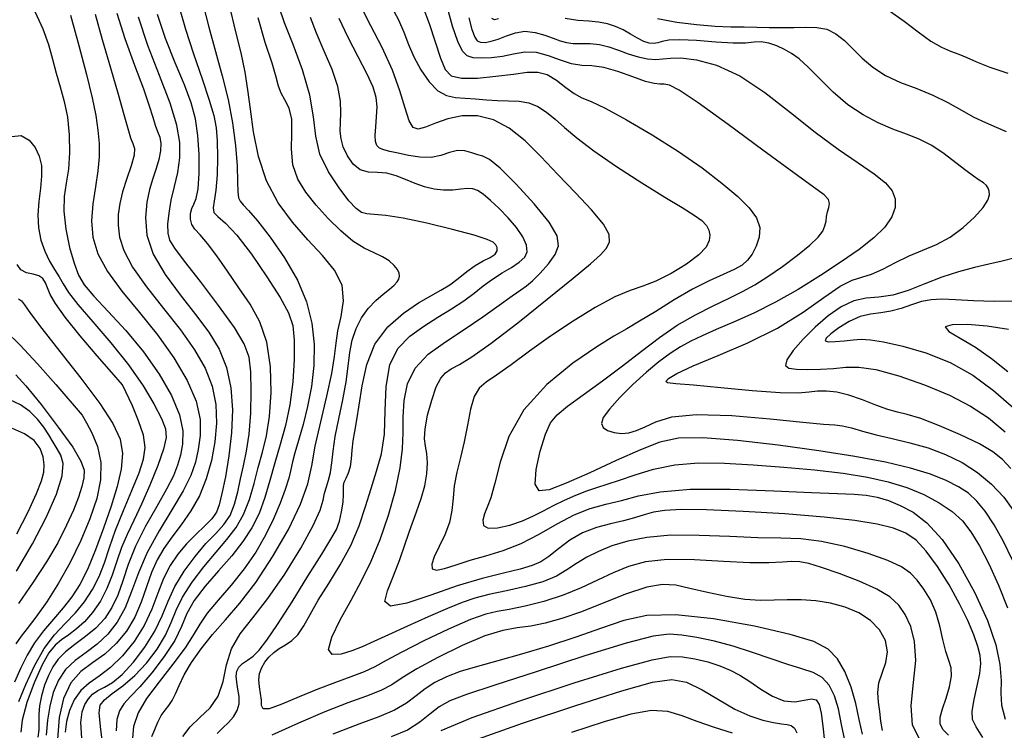
# Model space of a CAD drawing. Extents: x 354162 to 357362, y 1027099 to 1030257.
# Drawn here: x 354576 to 354761, y 1028670 to 1028804 of the extents above; entities that cross this region are included whole.
import ezdxf

# ---------------------------------------------------------------- set-up
doc = ezdxf.new("R2010")
doc.units = 0
doc.header["$LTSCALE"] = 25
doc.header["$MEASUREMENT"] = 0
doc.layers.add('INDEX', color=1, linetype='CONTINUOUS')
doc.layers.add('INTER', color=33, linetype='CONTINUOUS')

msp = doc.modelspace()

# ---------------------------------------------------------------- linework, layer by layer
at = {"layer": 'INDEX', "linetype": 'CONTINUOUS'}
for points, elevation in [([(354610.59, 1028806.67), (354611.7, 1028802.3), (354612.97, 1028797.7), (354614.21, 1028793.15), (354615.31, 1028788.71), (354616.16, 1028784.34), (354616.7, 1028780.07), (354616.98, 1028776.24), (354617.1, 1028773.25), (354617.16, 1028771.35), (354617.28, 1028770.28), (354617.55, 1028769.62), (354618.12, 1028768.96), (354619.16, 1028767.86), (354620.84, 1028765.92), (354623.23, 1028762.85), (354625.91, 1028758.98), (354628.32, 1028754.81), (354630.02, 1028750.72), (354631.03, 1028746.73), (354631.44, 1028742.76), (354631.38, 1028738.76), (354630.94, 1028734.82), (354630.23, 1028731.09), (354629.37, 1028727.69), (354628.51, 1028724.74), (354627.81, 1028722.4), (354627.39, 1028720.68), (354627.09, 1028719.25), (354626.69, 1028717.65), (354626.03, 1028715.53), (354625.07, 1028712.94), (354623.83, 1028710.03), (354622.32, 1028706.94), (354620.51, 1028703.76), (354618.35, 1028700.61), (354615.89, 1028697.58), (354613.45, 1028694.77), (354611.4, 1028692.31), (354609.98, 1028690.22), (354608.78, 1028688.17), (354607.23, 1028685.77), (354604.95, 1028682.74), (354602.35, 1028679.42), (354600.02, 1028676.27), (354598.43, 1028673.59), (354597.57, 1028671.05), (354597.29, 1028668.12)], 2420), ([(354590.39, 1028804.73), (354591.65, 1028799.97), (354593.22, 1028794.64), (354594.69, 1028789.69), (354595.75, 1028785.91), (354596.46, 1028783.26), (354596.99, 1028781.53), (354597.46, 1028780.44), (354597.74, 1028779.52), (354597.66, 1028778.26), (354597.11, 1028776.28), (354596.31, 1028773.85), (354595.51, 1028771.38), (354594.96, 1028769.16), (354594.67, 1028767.13), (354594.65, 1028765.1), (354594.91, 1028762.9), (354595.73, 1028760.34), (354597.38, 1028757.25), (354600.02, 1028753.53), (354603.21, 1028749.48), (354606.37, 1028745.46), (354609.01, 1028741.75), (354611.01, 1028738.28), (354612.34, 1028734.89), (354613.01, 1028731.46), (354613.12, 1028727.98), (354612.8, 1028724.46), (354612.17, 1028720.95), (354611.22, 1028717.54), (354609.93, 1028714.35), (354608.29, 1028711.48), (354606.49, 1028708.9), (354604.76, 1028706.58), (354603.26, 1028704.44), (354602, 1028702.3), (354600.93, 1028699.96), (354599.99, 1028697.27), (354599, 1028694.39), (354597.79, 1028691.54), (354596.21, 1028688.92), (354594.31, 1028686.6), (354592.16, 1028684.63), (354589.89, 1028683), (354587.7, 1028681.34), (354585.82, 1028679.22), (354584.44, 1028676.32), (354583.6, 1028672.73), (354583.31, 1028668.65)], 2430), ([(354750.49, 1028669.41), (354749.42, 1028670.5), (354748.94, 1028671.54), (354748.96, 1028672.76), (354749.37, 1028674.33), (354750.03, 1028676.34), (354750.7, 1028678.51), (354751.07, 1028680.48), (354750.97, 1028682.04), (354750.53, 1028683.45), (354749.97, 1028685.12), (354749.44, 1028687.34), (354748.88, 1028689.91), (354748.13, 1028692.49), (354747.1, 1028694.82), (354745.88, 1028696.83), (354744.61, 1028698.48), (354743.34, 1028699.81), (354741.68, 1028700.98), (354739.14, 1028702.17), (354735.43, 1028703.51), (354731.04, 1028704.8), (354726.67, 1028705.77), (354722.8, 1028706.24), (354719.02, 1028706.37), (354714.69, 1028706.46), (354709.43, 1028706.68), (354703.73, 1028706.91), (354698.36, 1028706.92), (354693.91, 1028706.53), (354690.3, 1028705.83), (354687.33, 1028704.92), (354684.8, 1028703.9), (354682.61, 1028702.81), (354680.68, 1028701.65), (354678.89, 1028700.45), (354676.91, 1028699.28), (354674.38, 1028698.2), (354671.11, 1028697.28), (354667.52, 1028696.49), (354664.21, 1028695.8), (354661.59, 1028695.13), (354659.21, 1028694.32), (354656.45, 1028693.18), (354652.88, 1028691.62), (354648.97, 1028689.86), (354645.39, 1028688.22), (354642.64, 1028686.96), (354640.49, 1028686), (354638.53, 1028685.22), (354636.5, 1028684.6), (354634.83, 1028684.53), (354634.12, 1028685.48), (354634.75, 1028687.8), (354636.36, 1028691.07), (354638.38, 1028694.74), (354640.35, 1028698.37), (354642.18, 1028702.09), (354643.87, 1028706.16), (354645.41, 1028710.7), (354646.69, 1028715.35), (354647.58, 1028719.61), (354648.01, 1028723.14), (354648.13, 1028726.17), (354648.16, 1028729.1), (354648.32, 1028732.21), (354648.96, 1028735.35), (354650.4, 1028738.3), (354652.87, 1028740.89), (354656.08, 1028743.24), (354659.62, 1028745.54), (354663.09, 1028747.91), (354666.18, 1028750.13), (354668.61, 1028751.87), (354670.21, 1028752.97), (354671.33, 1028753.76), (354672.45, 1028754.7), (354673.89, 1028756.12), (354675.43, 1028757.85), (354676.69, 1028759.62), (354677.33, 1028761.26), (354677.03, 1028763.11), (354675.54, 1028765.66), (354672.75, 1028769.13), (354669.39, 1028772.84), (354666.37, 1028775.84), (354664.38, 1028777.47), (354663.14, 1028778.09), (354662.16, 1028778.35), (354661.03, 1028778.72), (354659.74, 1028779.08), (354658.33, 1028779.16), (354656.85, 1028778.79), (354655.23, 1028778.22), (354653.39, 1028777.82), (354651.31, 1028777.86), (354649.17, 1028778.21), (354647.23, 1028778.64), (354645.68, 1028778.97), (354644.53, 1028779.26), (354643.72, 1028779.59), (354643.2, 1028780.07), (354642.94, 1028780.83), (354642.89, 1028781.98), (354643.01, 1028783.58), (354643.18, 1028785.46), (354643.25, 1028787.35), (354643.08, 1028789.1), (354642.52, 1028791), (354641.42, 1028793.46), (354639.73, 1028796.71), (354637.82, 1028800.37), (354636.16, 1028803.89)], 2410), ([(354660.47, 1028804.06), (354661.07, 1028801.82), (354661.58, 1028800.41), (354662.06, 1028799.7), (354662.67, 1028799.44), (354663.54, 1028799.43), (354664.66, 1028799.64), (354666, 1028800.06), (354667.53, 1028800.66), (354669.21, 1028801.22), (354671.02, 1028801.5), (354672.9, 1028801.3), (354674.72, 1028800.8), (354676.33, 1028800.2), (354677.64, 1028799.71), (354678.8, 1028799.38), (354680.04, 1028799.22), (354681.54, 1028799.21), (354683.23, 1028799.21), (354685, 1028799.04), (354686.77, 1028798.59), (354688.55, 1028797.95), (354690.37, 1028797.29), (354692.23, 1028796.74), (354694.02, 1028796.37), (354695.58, 1028796.23), (354696.89, 1028796.33), (354698.3, 1028796.49), (354700.29, 1028796.51), (354703.22, 1028796.17), (354706.97, 1028795.16), (354711.31, 1028793.16), (354716.01, 1028790.04), (354720.82, 1028786.29), (354725.5, 1028782.57), (354729.82, 1028779.41), (354733.57, 1028776.85), (354736.57, 1028774.77), (354738.66, 1028773.07), (354739.93, 1028771.57), (354740.51, 1028770.09), (354740.49, 1028768.46), (354739.85, 1028766.67), (354738.52, 1028764.76), (354736.46, 1028762.74), (354733.72, 1028760.58), (354730.36, 1028758.22), (354726.49, 1028755.67), (354722.31, 1028753.08), (354718.05, 1028750.68), (354713.94, 1028748.62), (354710.17, 1028746.92), (354706.91, 1028745.52), (354704.3, 1028744.37), (354702.14, 1028743.33), (354700.2, 1028742.26), (354698.24, 1028741.01), (354696.16, 1028739.47), (354693.84, 1028737.54), (354691.28, 1028735.2), (354688.81, 1028732.76), (354686.85, 1028730.6), (354685.7, 1028729.02), (354685.35, 1028727.92), (354685.67, 1028727.16), (354686.53, 1028726.58), (354687.73, 1028726.19), (354689.1, 1028726.04), (354690.48, 1028726.16), (354691.94, 1028726.56), (354693.58, 1028727.27), (354695.6, 1028728.24), (354698.59, 1028729.15), (354703.23, 1028729.62), (354709.81, 1028729.39), (354717.01, 1028728.75), (354723.16, 1028728.12), (354727.01, 1028727.79), (354729.15, 1028727.66), (354730.61, 1028727.47), (354732.27, 1028727.07), (354734.36, 1028726.48), (354736.91, 1028725.8), (354739.93, 1028725.1), (354743.26, 1028724.3), (354746.66, 1028723.32), (354749.94, 1028722.09), (354753.04, 1028720.57), (354755.92, 1028718.72), (354758.54, 1028716.54), (354760.87, 1028714.05), (354762.91, 1028711.26)], 2400), ([(354575.97, 1028751.32), (354576.52, 1028750.94), (354577.13, 1028750.16), (354578.23, 1028748.57), (354580.34, 1028745.72), (354583.72, 1028741.41), (354587.68, 1028736.39), (354591.26, 1028731.64), (354593.7, 1028727.92), (354595.04, 1028724.96), (354595.49, 1028722.24), (354595.25, 1028719.31), (354594.48, 1028716.05), (354593.34, 1028712.36), (354591.95, 1028708.27), (354590.45, 1028704.17), (354588.93, 1028700.52), (354587.48, 1028697.67), (354585.99, 1028695.39), (354584.37, 1028693.33), (354582.53, 1028691.2), (354580.66, 1028688.98), (354578.96, 1028686.72), (354577.61, 1028684.43), (354576.43, 1028682.02), (354575.2, 1028679.37)], 2440), ([(354655.26, 1028670.28), (354661.13, 1028672.71), (354670.06, 1028675.88), (354680.23, 1028679.21), (354689.12, 1028681.96), (354694.9, 1028683.56), (354698.27, 1028684.17), (354700.58, 1028684.13), (354702.91, 1028683.75), (354705.32, 1028683.15), (354707.58, 1028682.41), (354709.54, 1028681.6), (354711.35, 1028680.64), (354713.21, 1028679.45), (354715.26, 1028678.04), (354717.44, 1028676.7), (354719.61, 1028675.84), (354721.65, 1028675.69), (354723.43, 1028675.96), (354724.8, 1028676.2), (354725.69, 1028676.02), (354726.23, 1028675.19), (354726.58, 1028673.55), (354726.9, 1028671.07), (354727.21, 1028668.25)], 2420)]:
    msp.add_lwpolyline(points, dxfattribs=dict(at, elevation=elevation))
at = {"layer": 'INTER', "linetype": 'CONTINUOUS', "flags": 128}
for points in [[(354579.05, 1028805.21), (354580.55, 1028802), (354581.61, 1028799.03), (354582.36, 1028796.29), (354583.03, 1028793.68), (354583.8, 1028791.07), (354584.56, 1028788.35), (354585.16, 1028785.38), (354585.49, 1028782.1), (354585.55, 1028778.76), (354585.34, 1028775.66), (354584.93, 1028773.01), (354584.55, 1028770.5), (354584.46, 1028767.72), (354584.84, 1028764.4), (354585.56, 1028760.96), (354586.39, 1028757.96), (354587.21, 1028755.76), (354588.32, 1028753.93), (354590.11, 1028751.82), (354592.83, 1028748.93), (354596.11, 1028745.36), (354599.45, 1028741.36), (354602.38, 1028737.19), (354604.69, 1028733.14), (354606.2, 1028729.5), (354606.82, 1028726.5), (354606.78, 1028724.04), (354606.39, 1028721.97), (354605.84, 1028720.1), (354605.04, 1028718.08), (354603.76, 1028715.56), (354601.91, 1028712.32), (354599.82, 1028708.62), (354597.94, 1028704.89), (354596.57, 1028701.46), (354595.56, 1028698.4), (354594.62, 1028695.71), (354593.51, 1028693.36), (354592.15, 1028691.32), (354590.49, 1028689.52), (354588.55, 1028687.9), (354586.56, 1028686.41), (354584.78, 1028685.02), (354583.42, 1028683.66), (354582.41, 1028682.23), (354581.59, 1028680.63), (354580.87, 1028678.78), (354580.27, 1028676.82), (354579.89, 1028674.94), (354579.77, 1028673.28), (354579.78, 1028671.79), (354579.77, 1028670.41), (354579.61, 1028669.03)], [(354594.44, 1028804.88), (354595.91, 1028800.15), (354597.74, 1028795.15), (354599.4, 1028790.74), (354600.5, 1028787.54), (354601.16, 1028785.38), (354601.62, 1028783.89), (354602.08, 1028782.72), (354602.47, 1028781.64), (354602.68, 1028780.48), (354602.61, 1028779.08), (354602.29, 1028777.47), (354601.79, 1028775.73), (354601.18, 1028773.89), (354600.55, 1028771.84), (354600.03, 1028769.43), (354599.78, 1028766.55), (354600.08, 1028763.27), (354601.25, 1028759.66), (354603.47, 1028755.85), (354606.31, 1028752.02), (354609.21, 1028748.38), (354611.7, 1028745.05), (354613.64, 1028741.83), (354615.03, 1028738.42), (354615.83, 1028734.61), (354616.12, 1028730.48), (354615.96, 1028726.16), (354615.46, 1028721.85), (354614.8, 1028717.92), (354614.15, 1028714.77), (354613.65, 1028712.65), (354613.1, 1028711.24), (354612.24, 1028710.04), (354610.91, 1028708.68), (354609.25, 1028707.09), (354607.51, 1028705.32), (354605.87, 1028703.4), (354604.42, 1028701.26), (354603.17, 1028698.82), (354602.09, 1028696.05), (354600.98, 1028693.06), (354599.57, 1028689.99), (354597.69, 1028687.01), (354595.5, 1028684.31), (354593.23, 1028682.11), (354591.12, 1028680.49), (354589.25, 1028679.18), (354587.67, 1028677.79), (354586.43, 1028676.03), (354585.53, 1028674.02), (354584.96, 1028671.96), (354584.71, 1028669.98)], [(354606.12, 1028806.05), (354607.29, 1028801.9), (354608.82, 1028797.25), (354610.42, 1028792.6), (354611.77, 1028788.61), (354612.64, 1028785.7), (354613.08, 1028783.38), (354613.27, 1028780.93), (354613.31, 1028777.85), (354613.24, 1028774.55), (354613.02, 1028771.66), (354612.7, 1028769.65), (354612.49, 1028768.36), (354612.64, 1028767.5), (354613.39, 1028766.72), (354614.81, 1028765.49), (354616.93, 1028763.25), (354619.69, 1028759.66), (354622.6, 1028755.45), (354625.07, 1028751.56), (354626.64, 1028748.69), (354627.43, 1028746.29), (354627.71, 1028743.57), (354627.7, 1028739.94), (354627.43, 1028735.72), (354626.88, 1028731.43), (354626.06, 1028727.51), (354625.09, 1028723.93), (354624.09, 1028720.53), (354623.15, 1028717.21), (354622.2, 1028714.02), (354621.11, 1028711.04), (354619.77, 1028708.33), (354618.09, 1028705.74), (354616, 1028703.09), (354613.51, 1028700.26), (354610.99, 1028697.4), (354608.91, 1028694.68), (354607.57, 1028692.22), (354606.56, 1028689.81), (354605.28, 1028687.17), (354603.33, 1028684.15), (354601, 1028681.09), (354598.76, 1028678.47), (354597.01, 1028676.64), (354595.75, 1028675.29), (354594.91, 1028674), (354594.43, 1028672.37), (354594.28, 1028670.21)], [(354601.02, 1028669.19), (354601.54, 1028670.46), (354602.12, 1028671.85), (354602.77, 1028673.12), (354603.47, 1028674.1), (354604.17, 1028674.95), (354604.83, 1028675.9), (354605.42, 1028677.16), (354606.1, 1028678.76), (354607.06, 1028680.72), (354608.46, 1028683.05), (354610.26, 1028685.62), (354612.4, 1028688.31), (354614.83, 1028691.06), (354617.53, 1028694.17), (354620.5, 1028698.04), (354623.66, 1028702.85), (354626.62, 1028708.02), (354628.91, 1028712.77), (354630.25, 1028716.58), (354630.99, 1028719.95), (354631.67, 1028723.65), (354632.68, 1028728.19), (354633.83, 1028733.01), (354634.77, 1028737.3), (354635.28, 1028740.5), (354635.56, 1028742.96), (354635.92, 1028745.3), (354636.53, 1028747.97), (354636.97, 1028750.9), (354636.69, 1028753.84), (354635.3, 1028756.65), (354633.03, 1028759.44), (354630.27, 1028762.39), (354627.4, 1028765.66), (354624.72, 1028769.34), (354622.53, 1028773.47), (354621.03, 1028778.03), (354620.09, 1028782.66), (354619.49, 1028786.92), (354619.03, 1028790.52), (354618.51, 1028793.85), (354617.76, 1028797.44), (354616.7, 1028801.68), (354615.63, 1028806.16)], [(354613.25, 1028669.75), (354614.31, 1028670.76), (354615.4, 1028671.79), (354616.32, 1028672.86), (354617, 1028674.01), (354617.36, 1028675.26), (354617.36, 1028676.64), (354617.16, 1028678.04), (354616.93, 1028679.35), (354616.83, 1028680.48), (354616.95, 1028681.42), (354617.34, 1028682.19), (354618.04, 1028682.83), (354618.97, 1028683.47), (354620.01, 1028684.25), (354621.14, 1028685.37), (354622.58, 1028687.21), (354624.59, 1028690.18), (354627.32, 1028694.45), (354630.29, 1028699.22), (354632.87, 1028703.38), (354634.61, 1028706.18), (354635.63, 1028708.01), (354636.22, 1028709.54), (354636.61, 1028711.3), (354636.87, 1028713.12), (354636.98, 1028714.65), (354636.98, 1028715.64), (354636.98, 1028716.29), (354637.1, 1028716.87), (354637.44, 1028717.64), (354637.88, 1028718.64), (354638.26, 1028719.86), (354638.47, 1028721.3), (354638.6, 1028722.91), (354638.76, 1028724.62), (354639.06, 1028726.43), (354639.46, 1028728.58), (354639.92, 1028731.37), (354640.45, 1028734.98), (354641.32, 1028738.98), (354642.87, 1028742.82), (354645.3, 1028746.06), (354648.2, 1028748.62), (354651.02, 1028750.54), (354653.34, 1028751.89), (354655.22, 1028752.92), (354656.89, 1028753.93), (354658.49, 1028755.13), (354660.08, 1028756.4), (354661.64, 1028757.55), (354663.16, 1028758.41), (354664.48, 1028759.08), (354665.4, 1028759.67), (354665.8, 1028760.29), (354665.79, 1028760.9), (354665.53, 1028761.45), (354665.06, 1028761.92), (354663.91, 1028762.45), (354661.47, 1028763.22), (354657.42, 1028764.32), (354652.6, 1028765.51), (354648.13, 1028766.46), (354644.88, 1028766.95), (354642.74, 1028767.13), (354641.33, 1028767.24), (354640.31, 1028767.51), (354639.32, 1028768.25), (354637.99, 1028769.71), (354636.12, 1028772.1), (354634.12, 1028775.14), (354632.54, 1028778.47), (354631.75, 1028781.84), (354631.32, 1028785.43), (354630.63, 1028789.53), (354629.26, 1028794.25), (354627.52, 1028799.02), (354625.92, 1028803.1), (354624.87, 1028806.02)], [(354756.94, 1028669), (354755.66, 1028670.98), (354755.03, 1028672.38), (354754.96, 1028673.91), (354755.31, 1028676.1), (354755.87, 1028678.64), (354756.36, 1028681.01), (354756.57, 1028682.83), (354756.46, 1028684.38), (354756.03, 1028686.07), (354755.27, 1028688.24), (354754.14, 1028690.92), (354752.59, 1028694.08), (354750.61, 1028697.6), (354748.43, 1028701.05), (354746.31, 1028703.97), (354744.41, 1028706), (354742.49, 1028707.32), (354740.18, 1028708.23), (354737.12, 1028709), (354732.92, 1028709.69), (354727.18, 1028710.33), (354719.81, 1028710.92), (354711.96, 1028711.41), (354705.11, 1028711.7), (354700.33, 1028711.75), (354697.27, 1028711.58), (354695.16, 1028711.23), (354693.36, 1028710.75), (354691.55, 1028710.21), (354689.51, 1028709.65), (354687.09, 1028709.1), (354684.45, 1028708.41), (354681.82, 1028707.4), (354679.41, 1028705.98), (354677.28, 1028704.38), (354675.48, 1028702.96), (354673.97, 1028701.95), (354672.35, 1028701.24), (354670.14, 1028700.59), (354666.98, 1028699.82), (354662.96, 1028698.8), (354658.31, 1028697.41), (354653.33, 1028695.69), (354648.85, 1028694.19), (354645.77, 1028693.62), (354644.73, 1028694.48), (354645.2, 1028696.52), (354646.36, 1028699.29), (354647.53, 1028702.37), (354648.62, 1028705.52), (354649.65, 1028708.55), (354650.66, 1028711.3), (354651.56, 1028713.82), (354652.23, 1028716.18), (354652.6, 1028718.44), (354652.71, 1028720.51), (354652.59, 1028722.26), (354652.36, 1028723.65), (354652.17, 1028725.05), (354652.26, 1028726.9), (354652.75, 1028729.46), (354653.52, 1028732.29), (354654.38, 1028734.76), (354655.2, 1028736.39), (354656.08, 1028737.39), (354657.17, 1028738.13), (354658.7, 1028738.98), (354661.05, 1028740.42), (354664.65, 1028742.95), (354669.67, 1028746.81), (354675.2, 1028751.23), (354680.05, 1028755.17), (354683.3, 1028757.86), (354685.19, 1028759.56), (354686.25, 1028760.75), (354686.85, 1028761.91), (354686.79, 1028763.34), (354685.74, 1028765.31), (354683.51, 1028768.01), (354680.48, 1028771.22), (354677.17, 1028774.65), (354674.02, 1028777.99), (354671.03, 1028780.97), (354668.07, 1028783.33), (354665.08, 1028784.87), (354662.11, 1028785.62), (354659.24, 1028785.64), (354656.57, 1028785.09), (354654.22, 1028784.25), (354652.33, 1028783.49), (354650.99, 1028783.13), (354650.04, 1028783.46), (354649.29, 1028784.71), (354648.53, 1028787.05), (354647.56, 1028790.31), (354646.15, 1028794.21), (354644.2, 1028798.44), (354642.11, 1028802.53), (354640.35, 1028805.99)], [(354645.98, 1028806.07), (354647.28, 1028803.66), (354648.3, 1028801.33), (354649.17, 1028799.04), (354650.17, 1028796.69), (354651.48, 1028794.25), (354653.03, 1028792.02), (354654.67, 1028790.34), (354656.31, 1028789.44), (354657.98, 1028789.1), (354659.77, 1028788.98), (354661.72, 1028788.82), (354663.78, 1028788.63), (354665.88, 1028788.49), (354667.94, 1028788.45), (354669.91, 1028788.37), (354671.75, 1028788.06), (354673.44, 1028787.38), (354675.05, 1028786.35), (354676.67, 1028785.03), (354678.45, 1028783.44), (354680.72, 1028781.49), (354683.91, 1028779.06), (354688.2, 1028776.13), (354692.95, 1028773.08), (354697.29, 1028770.39), (354700.54, 1028768.41), (354702.77, 1028767.02), (354704.22, 1028765.97), (354705.09, 1028765.06), (354705.53, 1028764.17), (354705.68, 1028763.25), (354705.59, 1028762.23), (354705.01, 1028761.02), (354703.64, 1028759.55), (354701.32, 1028757.81), (354698.45, 1028756.06), (354695.6, 1028754.62), (354693.14, 1028753.68), (354690.73, 1028752.87), (354687.88, 1028751.67), (354684.22, 1028749.7), (354680.05, 1028747.13), (354675.79, 1028744.28), (354671.85, 1028741.46), (354668.44, 1028738.93), (354665.7, 1028736.95), (354663.75, 1028735.64), (354662.42, 1028734.52), (354661.51, 1028732.98), (354660.82, 1028730.59), (354660.23, 1028727.61), (354659.63, 1028724.46), (354658.93, 1028721.49), (354658.26, 1028718.76), (354657.76, 1028716.23), (354657.52, 1028713.86), (354657.31, 1028711.58), (354656.85, 1028709.3), (354655.98, 1028706.99), (354654.91, 1028704.79), (354653.99, 1028702.9), (354653.51, 1028701.5), (354653.62, 1028700.64), (354654.41, 1028700.37), (354655.93, 1028700.68), (354658.09, 1028701.39), (354660.72, 1028702.25), (354663.7, 1028703.09), (354666.91, 1028704.07), (354670.28, 1028705.39), (354673.7, 1028707.16), (354677.07, 1028709.1), (354680.28, 1028710.79), (354683.28, 1028711.95), (354686.17, 1028712.74), (354689.1, 1028713.46), (354692.3, 1028714.3), (354696.39, 1028715.09), (354702.04, 1028715.58), (354709.55, 1028715.57), (354717.69, 1028715.26), (354724.8, 1028714.92), (354729.69, 1028714.75), (354732.81, 1028714.66), (354735.03, 1028714.48), (354737.1, 1028714.09), (354739.22, 1028713.44), (354741.45, 1028712.53), (354743.85, 1028711.27), (354746.46, 1028709.28), (354749.33, 1028706.12), (354752.42, 1028701.56), (354755.39, 1028696.22), (354757.8, 1028690.93), (354759.35, 1028686.38), (354760.14, 1028682.65), (354760.39, 1028679.66), (354760.34, 1028677.27), (354760.43, 1028675.02), (354761.12, 1028672.4)], [(354651.85, 1028806.08), (354653.01, 1028802.99), (354654.14, 1028799.52), (354655.14, 1028796.44), (354656.03, 1028794.34), (354657.19, 1028793.17), (354659.11, 1028792.71), (354662.08, 1028792.74), (354665.57, 1028793.07), (354668.87, 1028793.49), (354671.44, 1028793.81), (354673.43, 1028793.84), (354675.19, 1028793.38), (354676.96, 1028792.32), (354678.7, 1028790.99), (354680.28, 1028789.81), (354681.68, 1028789.05), (354683.41, 1028788.32), (354686.07, 1028787.07), (354690.07, 1028784.92), (354694.9, 1028782.08), (354699.84, 1028778.95), (354704.26, 1028775.88), (354707.98, 1028773.02), (354710.95, 1028770.49), (354713.1, 1028768.36), (354714.46, 1028766.49), (354715.06, 1028764.71), (354714.97, 1028762.9), (354714.41, 1028761.17), (354713.63, 1028759.68), (354712.79, 1028758.54), (354711.75, 1028757.63), (354710.28, 1028756.79), (354708.21, 1028755.85), (354705.59, 1028754.66), (354702.48, 1028753.09), (354699.03, 1028751.08), (354695.59, 1028748.95), (354692.54, 1028747.08), (354690.11, 1028745.69), (354687.68, 1028744.31), (354684.48, 1028742.32), (354680.02, 1028739.24), (354675.1, 1028735.19), (354670.81, 1028730.48), (354667.99, 1028725.45), (354666.36, 1028720.65), (354665.37, 1028716.68), (354664.59, 1028713.97), (354663.93, 1028712.21), (354663.42, 1028710.92), (354663.11, 1028709.73), (354663.25, 1028708.76), (354664.13, 1028708.23), (354665.89, 1028708.29), (354668.19, 1028708.83), (354670.55, 1028709.64), (354672.61, 1028710.56), (354674.48, 1028711.54), (354676.37, 1028712.54), (354678.43, 1028713.54), (354680.58, 1028714.48), (354682.64, 1028715.27), (354684.53, 1028715.89), (354686.47, 1028716.49), (354688.77, 1028717.25), (354691.67, 1028718.26), (354695.15, 1028719.33), (354699.14, 1028720.15), (354703.58, 1028720.5), (354708.46, 1028720.45), (354713.82, 1028720.16), (354719.58, 1028719.73), (354725.37, 1028719.2), (354730.72, 1028718.58), (354735.29, 1028717.85), (354739.2, 1028716.97), (354742.67, 1028715.88), (354745.88, 1028714.56), (354748.77, 1028713.04), (354751.19, 1028711.4), (354753.1, 1028709.65), (354754.7, 1028707.59), (354756.3, 1028704.95), (354758.07, 1028701.55), (354759.9, 1028697.57), (354761.55, 1028693.29)], [(354762.53, 1028702.24), (354760.81, 1028705.78), (354759.04, 1028708.88), (354757.35, 1028711.43), (354755.8, 1028713.35), (354754.23, 1028714.81), (354752.4, 1028716.03), (354750.08, 1028717.22), (354747.12, 1028718.39), (354743.35, 1028719.53), (354738.65, 1028720.63), (354732.94, 1028721.71), (354726.18, 1028722.79), (354718.51, 1028723.86), (354710.88, 1028724.74), (354704.39, 1028725.22), (354699.81, 1028725.13), (354696.31, 1028724.39), (354692.7, 1028722.97), (354688.13, 1028720.93), (354683.18, 1028718.67), (354678.74, 1028716.68), (354675.57, 1028715.44), (354673.68, 1028715.28), (354672.92, 1028716.52), (354673.11, 1028719.26), (354673.89, 1028722.71), (354674.87, 1028725.87), (354675.83, 1028728.02), (354677.05, 1028729.55), (354678.99, 1028731.14), (354681.94, 1028733.31), (354685.56, 1028735.93), (354689.33, 1028738.73), (354692.88, 1028741.48), (354696.24, 1028744.04), (354699.59, 1028746.34), (354703.01, 1028748.31), (354706.34, 1028749.99), (354709.33, 1028751.41), (354711.85, 1028752.65), (354714.15, 1028753.93), (354716.58, 1028755.46), (354719.35, 1028757.39), (354722.15, 1028759.48), (354724.5, 1028761.39), (354726.03, 1028762.87), (354726.89, 1028764.01), (354727.31, 1028764.97), (354727.51, 1028765.88), (354727.63, 1028766.78), (354727.79, 1028767.63), (354728.02, 1028768.44), (354728.17, 1028769.21), (354727.98, 1028769.95), (354727.17, 1028770.79), (354725.19, 1028772.24), (354721.44, 1028774.94), (354715.66, 1028779.2), (354709.14, 1028784.01), (354703.5, 1028788.09), (354699.97, 1028790.45), (354698.13, 1028791.4), (354697.16, 1028791.58), (354696.33, 1028791.58), (354695.25, 1028791.68), (354693.61, 1028792.09), (354691.23, 1028792.94), (354688.47, 1028793.94), (354685.81, 1028794.71), (354683.59, 1028795.01), (354681.67, 1028795.11), (354679.77, 1028795.37), (354677.67, 1028796.07), (354675.43, 1028796.92), (354673.18, 1028797.52), (354671, 1028797.56), (354668.89, 1028797.22), (354666.81, 1028796.8), (354664.75, 1028796.52), (354662.86, 1028796.44), (354661.29, 1028796.55), (354660.16, 1028796.9), (354659.28, 1028797.8), (354658.41, 1028799.6), (354657.4, 1028802.5), (354656.45, 1028805.92)], [(354739.44, 1028805.32), (354742.16, 1028803.42), (354744.8, 1028801.4), (354747.19, 1028799.67), (354749.2, 1028798.53), (354750.9, 1028797.8), (354752.42, 1028797.23), (354753.92, 1028796.56), (354755.73, 1028795.75), (354758.25, 1028794.78), (354761.65, 1028793.66)], [(354585.73, 1028804.53), (354587.27, 1028798.87), (354588.74, 1028793.39), (354589.8, 1028789.04), (354590.47, 1028785.7), (354590.86, 1028782.97), (354591.09, 1028780.47), (354591.11, 1028777.97), (354590.89, 1028775.29), (354590.42, 1028772.29), (354589.93, 1028769.11), (354589.68, 1028765.91), (354589.93, 1028762.84), (354590.87, 1028759.74), (354592.67, 1028756.43), (354595.38, 1028752.76), (354598.65, 1028748.76), (354602.03, 1028744.54), (354605.11, 1028740.21), (354607.61, 1028735.98), (354609.3, 1028732.07), (354610.05, 1028728.64), (354610.08, 1028725.65), (354609.71, 1028723.03), (354609.17, 1028720.64), (354608.31, 1028718.17), (354606.88, 1028715.27), (354604.77, 1028711.72), (354602.34, 1028707.75), (354600.13, 1028703.71), (354598.48, 1028699.88), (354597.21, 1028696.4), (354595.96, 1028693.3), (354594.48, 1028690.64), (354592.73, 1028688.39), (354590.76, 1028686.5), (354588.65, 1028684.91), (354586.58, 1028683.4), (354584.79, 1028681.72), (354583.45, 1028679.71), (354582.51, 1028677.39), (354581.86, 1028674.88), (354581.42, 1028672.24), (354581.18, 1028669.44)], [(354587.88, 1028668.86), (354587.7, 1028671.77), (354587.93, 1028673.77), (354588.43, 1028675.17), (354589.08, 1028676.23), (354589.89, 1028677.08), (354590.89, 1028677.77), (354592.12, 1028678.42), (354593.62, 1028679.31), (354595.44, 1028680.8), (354597.55, 1028683.08), (354599.69, 1028685.91), (354601.55, 1028688.91), (354602.91, 1028691.78), (354604.05, 1028694.56), (354605.34, 1028697.34), (354607.08, 1028700.2), (354609.1, 1028702.95), (354611.15, 1028705.35), (354612.98, 1028707.26), (354614.52, 1028708.92), (354615.71, 1028710.66), (354616.53, 1028712.74), (354617.11, 1028715.07), (354617.63, 1028717.51), (354618.2, 1028719.97), (354618.78, 1028722.68), (354619.25, 1028725.92), (354619.55, 1028729.84), (354619.66, 1028733.94), (354619.57, 1028737.57), (354619.23, 1028740.34), (354618.33, 1028742.84), (354616.49, 1028745.89), (354613.53, 1028750.02), (354610.13, 1028754.52), (354607.15, 1028758.36), (354605.29, 1028760.8), (354604.37, 1028762.31), (354604.05, 1028763.6), (354604.02, 1028765.3), (354604.22, 1028767.4), (354604.65, 1028769.79), (354605.26, 1028772.35), (354605.87, 1028775.02), (354606.27, 1028777.77), (354606.25, 1028780.62), (354605.68, 1028783.9), (354604.42, 1028788.04), (354602.44, 1028793.23), (354600.26, 1028798.86), (354598.47, 1028804.14)], [(354591.89, 1028666.95), (354591.36, 1028671.01), (354591.11, 1028673.58), (354591.3, 1028675.04), (354592.09, 1028676.06), (354593.58, 1028677.21), (354595.56, 1028678.69), (354597.79, 1028680.59), (354600.01, 1028682.95), (354602, 1028685.56), (354603.58, 1028688.15), (354604.65, 1028690.53), (354605.56, 1028692.84), (354606.76, 1028695.33), (354608.57, 1028698.12), (354610.77, 1028701.03), (354613.04, 1028703.77), (354615.07, 1028706.16), (354616.8, 1028708.41), (354618.21, 1028710.82), (354619.31, 1028713.61), (354620.19, 1028716.64), (354620.98, 1028719.65), (354621.77, 1028722.52), (354622.49, 1028725.56), (354623.06, 1028729.21), (354623.37, 1028733.7), (354623.27, 1028738.56), (354622.6, 1028743.16), (354621.27, 1028747.01), (354619.44, 1028750.3), (354617.34, 1028753.38), (354615.2, 1028756.47), (354613.17, 1028759.36), (354611.42, 1028761.7), (354610.06, 1028763.29), (354609.09, 1028764.35), (354608.49, 1028765.26), (354608.24, 1028766.27), (354608.26, 1028767.32), (354608.51, 1028768.27), (354608.89, 1028769.07), (354609.32, 1028770.12), (354609.68, 1028771.93), (354609.87, 1028774.82), (354609.87, 1028778.36), (354609.65, 1028781.92), (354609.19, 1028785.06), (354608.38, 1028788.08), (354607.12, 1028791.49), (354605.39, 1028795.61), (354603.56, 1028800.14), (354602.07, 1028804.63)], [(354606.83, 1028669.14), (354608.21, 1028670.98), (354610.02, 1028672.71), (354611.92, 1028674.53), (354613.45, 1028676.73), (354614.36, 1028679.49), (354615.01, 1028682.58), (354615.95, 1028685.63), (354617.6, 1028688.45), (354619.92, 1028691.42), (354622.77, 1028695.05), (354625.93, 1028699.65), (354628.94, 1028704.51), (354631.27, 1028708.74), (354632.58, 1028711.65), (354633.15, 1028713.51), (354633.42, 1028714.81), (354633.77, 1028716), (354634.17, 1028717.27), (354634.53, 1028718.73), (354634.77, 1028720.51), (354635.02, 1028722.73), (354635.42, 1028725.48), (354636.07, 1028728.79), (354636.81, 1028732.34), (354637.45, 1028735.73), (354637.86, 1028738.67), (354638.18, 1028741.21), (354638.62, 1028743.51), (354639.35, 1028745.7), (354640.37, 1028747.72), (354641.62, 1028749.5), (354643.03, 1028750.97), (354644.42, 1028752.16), (354645.62, 1028753.11), (354646.47, 1028753.86), (354647.01, 1028754.47), (354647.32, 1028755.01), (354647.46, 1028755.55), (354647.4, 1028756.14), (354647.08, 1028756.8), (354646.46, 1028757.58), (354645.52, 1028758.4), (354644.27, 1028759.19), (354642.7, 1028759.91), (354640.85, 1028760.79), (354638.74, 1028762.11), (354636.44, 1028764.04), (354634.08, 1028766.39), (354631.84, 1028768.89), (354629.88, 1028771.31), (354628.37, 1028773.76), (354627.46, 1028776.42), (354627.22, 1028779.38), (354627.29, 1028782.36), (354627.24, 1028785.01), (354626.75, 1028787.05), (354625.98, 1028788.62), (354625.26, 1028789.92), (354624.78, 1028791.2), (354624.32, 1028792.91), (354623.55, 1028795.54), (354622.28, 1028799.39), (354620.93, 1028804.04)], [(354745.17, 1028668.47), (354743.72, 1028671.27), (354743.49, 1028675), (354743.94, 1028679.28), (354744.34, 1028683.45), (354744.14, 1028686.96), (354743.4, 1028689.79), (354742.36, 1028692.04), (354741.15, 1028693.82), (354739.5, 1028695.34), (354737.07, 1028696.78), (354733.7, 1028698.3), (354729.97, 1028699.74), (354726.64, 1028700.9), (354724.29, 1028701.62), (354722.61, 1028701.95), (354721.12, 1028702), (354719.32, 1028701.88), (354716.81, 1028701.75), (354713.19, 1028701.77), (354708.28, 1028702.03), (354702.8, 1028702.32), (354697.69, 1028702.36), (354693.64, 1028701.92), (354690.43, 1028701.06), (354687.57, 1028699.87), (354684.65, 1028698.49), (354681.55, 1028697.04), (354678.19, 1028695.67), (354674.58, 1028694.52), (354671.07, 1028693.62), (354668.07, 1028693), (354665.81, 1028692.62), (354663.66, 1028692.13), (354660.79, 1028691.12), (354656.69, 1028689.32), (354652.05, 1028687.11), (354647.9, 1028685.01), (354644.96, 1028683.42), (354642.83, 1028682.26), (354640.82, 1028681.31), (354638.36, 1028680.37), (354635.43, 1028679.32), (354632.12, 1028678.06), (354628.62, 1028676.59), (354625.4, 1028675.22), (354623.03, 1028674.36), (354621.88, 1028674.32), (354621.59, 1028674.95), (354621.57, 1028675.99), (354621.41, 1028677.22), (354621.17, 1028678.51), (354621.05, 1028679.79), (354621.2, 1028680.98), (354621.61, 1028682.09), (354622.22, 1028683.11), (354622.98, 1028684.07), (354623.87, 1028684.94), (354624.9, 1028685.7), (354626.05, 1028686.37), (354627.25, 1028687.15), (354628.41, 1028688.26), (354629.5, 1028689.9), (354630.7, 1028692.07), (354632.22, 1028694.75), (354634.19, 1028697.89), (354636.36, 1028701.37), (354638.35, 1028705.02), (354639.89, 1028708.7), (354641.1, 1028712.31), (354642.15, 1028715.73), (354643.18, 1028718.93), (354644.07, 1028722.21), (354644.63, 1028725.93), (354644.79, 1028730.3), (354644.96, 1028734.84), (354645.63, 1028738.9), (354647.17, 1028742), (354649.41, 1028744.31), (354652.02, 1028746.17), (354654.68, 1028747.85), (354657.24, 1028749.44), (354659.53, 1028750.94), (354661.47, 1028752.38), (354663.2, 1028753.74), (354664.9, 1028755), (354666.71, 1028756.15), (354668.47, 1028757.2), (354669.95, 1028758.17), (354670.97, 1028759.1), (354671.45, 1028760.11), (354671.33, 1028761.35), (354670.61, 1028762.92), (354669.41, 1028764.69), (354667.88, 1028766.52), (354666.2, 1028768.26), (354664.56, 1028769.77), (354663.15, 1028770.92), (354662.11, 1028771.63), (354661.24, 1028771.95), (354660.27, 1028771.99), (354658.99, 1028771.87), (354657.45, 1028771.71), (354655.75, 1028771.68), (354653.98, 1028771.88), (354652.18, 1028772.31), (354650.38, 1028772.93), (354648.6, 1028773.68), (354646.83, 1028774.4), (354645.07, 1028774.86), (354643.32, 1028774.98), (354641.63, 1028775.05), (354640.09, 1028775.5), (354638.76, 1028776.6), (354637.69, 1028778.14), (354636.93, 1028779.8), (354636.51, 1028781.32), (354636.35, 1028782.78), (354636.39, 1028784.36), (354636.49, 1028786.2), (354636.43, 1028788.42), (354635.92, 1028791.12), (354634.81, 1028794.34), (354633.34, 1028797.8), (354631.9, 1028801.15), (354630.78, 1028804.11)], [(354666.08, 1028803.86), (354665.3, 1028803.63), (354664.78, 1028803.9)], [(354762.19, 1028719.45), (354760.6, 1028721.14), (354758.82, 1028722.6), (354756.31, 1028724.09), (354752.77, 1028725.8), (354748.81, 1028727.49), (354745.28, 1028728.83), (354742.77, 1028729.57), (354740.92, 1028730), (354739.11, 1028730.5), (354736.86, 1028731.34), (354734.33, 1028732.35), (354731.81, 1028733.24), (354729.55, 1028733.77), (354727.58, 1028733.98), (354725.9, 1028733.94), (354724.37, 1028733.75), (354722.3, 1028733.6), (354718.88, 1028733.65), (354713.68, 1028734.04), (354707.78, 1028734.6), (354702.62, 1028735.09), (354699.34, 1028735.36), (354697.77, 1028735.53), (354697.42, 1028735.8), (354697.93, 1028736.36), (354699.54, 1028737.31), (354702.6, 1028738.73), (354707.26, 1028740.67), (354712.83, 1028743.07), (354718.4, 1028745.82), (354723.2, 1028748.78), (354727.11, 1028751.54), (354730.16, 1028753.65), (354732.42, 1028754.8), (354734.26, 1028755.38), (354736.07, 1028755.94), (354738.18, 1028756.89), (354740.56, 1028758.11), (354743.09, 1028759.35), (354745.68, 1028760.42), (354748.26, 1028761.5), (354750.81, 1028762.86), (354753.26, 1028764.66), (354755.39, 1028766.65), (354756.97, 1028768.46), (354757.85, 1028769.83), (354758.17, 1028770.8), (354758.15, 1028771.51), (354757.96, 1028772.08), (354757.61, 1028772.58), (354757.07, 1028773.06), (354756.28, 1028773.58), (354755.2, 1028774.3), (354753.74, 1028775.36), (354751.86, 1028776.85), (354749.69, 1028778.53), (354747.37, 1028780.08), (354745.02, 1028781.26), (354742.6, 1028782.22), (354740.05, 1028783.17), (354737.32, 1028784.32), (354734.48, 1028785.81), (354731.63, 1028787.73), (354728.88, 1028790.1), (354726.35, 1028792.59), (354724.19, 1028794.77), (354722.48, 1028796.31), (354721.05, 1028797.35), (354719.69, 1028798.1), (354718.25, 1028798.75), (354716.77, 1028799.25), (354715.36, 1028799.5), (354714.03, 1028799.46), (354712.42, 1028799.31), (354710.09, 1028799.26), (354706.82, 1028799.45), (354703.2, 1028799.75), (354700.06, 1028799.93), (354698, 1028799.85), (354696.79, 1028799.6), (354695.98, 1028799.34), (354695.19, 1028799.2), (354694.31, 1028799.27), (354693.3, 1028799.6), (354692.14, 1028800.22), (354690.84, 1028800.99), (354689.45, 1028801.77), (354688.01, 1028802.42), (354686.48, 1028802.9), (354684.82, 1028803.21), (354682.99, 1028803.39), (354680.92, 1028803.56), (354678.55, 1028803.93)], [(354695.86, 1028803.93), (354699.49, 1028803.24), (354703.23, 1028802.76), (354706.7, 1028802.48), (354709.64, 1028802.35), (354712.18, 1028802.32), (354714.53, 1028802.3), (354716.86, 1028802.24), (354719.19, 1028802.19), (354721.48, 1028802.19), (354723.69, 1028802.26), (354725.78, 1028802.23), (354727.69, 1028801.88), (354729.38, 1028801.03), (354730.95, 1028799.77), (354732.54, 1028798.21), (354734.27, 1028796.48), (354736.27, 1028794.75), (354738.65, 1028793.19), (354741.47, 1028791.91), (354744.53, 1028790.76), (354747.57, 1028789.55), (354750.37, 1028788.14), (354752.92, 1028786.68), (354755.27, 1028785.37), (354757.44, 1028784.37), (354759.46, 1028783.54), (354761.32, 1028782.7)], [(354574.71, 1028781.76), (354576.48, 1028781.92), (354577.95, 1028781.08), (354579.09, 1028779.68), (354579.86, 1028778.09), (354580.26, 1028776.33), (354580.32, 1028774.33), (354580.09, 1028772.05), (354579.76, 1028769.59), (354579.58, 1028767.08), (354579.72, 1028764.63), (354580.18, 1028762.32), (354580.89, 1028760.23), (354581.8, 1028758.39), (354582.76, 1028756.8), (354583.63, 1028755.4), (354584.36, 1028754.09), (354585.36, 1028752.51), (354587.11, 1028750.23), (354589.91, 1028746.97), (354593.31, 1028743.04), (354596.64, 1028738.91), (354599.36, 1028734.99), (354601.39, 1028731.57), (354602.78, 1028728.86), (354603.55, 1028726.93), (354603.69, 1028725.25), (354603.2, 1028723.09), (354602.11, 1028719.99), (354600.64, 1028716.33), (354599.07, 1028712.74), (354597.63, 1028709.7), (354596.36, 1028707.08), (354595.3, 1028704.6), (354594.41, 1028702.05), (354593.56, 1028699.45), (354592.58, 1028696.93), (354591.34, 1028694.56), (354589.89, 1028692.45), (354588.36, 1028690.7), (354586.84, 1028689.34), (354585.39, 1028688.27), (354584.05, 1028687.33), (354582.86, 1028686.32), (354581.69, 1028684.88), (354580.4, 1028682.59), (354578.94, 1028679.25), (354577.56, 1028675.51), (354576.64, 1028672.21), (354576.4, 1028669.96)], [(354762.98, 1028759.02), (354760.57, 1028758.35), (354758.09, 1028757.78), (354755.35, 1028757.16), (354752.37, 1028756.37), (354749.23, 1028755.36), (354746.03, 1028754.11), (354742.92, 1028752.88), (354740.02, 1028751.98), (354737.43, 1028751.61), (354735.05, 1028751.42), (354732.72, 1028750.94), (354730.33, 1028749.81), (354727.9, 1028748.1), (354725.49, 1028746), (354723.21, 1028743.72), (354721.32, 1028741.57), (354720.13, 1028739.85), (354719.88, 1028738.81), (354720.53, 1028738.3), (354721.97, 1028738.11), (354724.06, 1028738.05), (354726.5, 1028738.09), (354728.94, 1028738.25), (354731.2, 1028738.46), (354733.68, 1028738.49), (354736.89, 1028738.03), (354741.17, 1028736.87), (354746.01, 1028735.18), (354750.67, 1028733.22), (354754.62, 1028731.18), (354758, 1028728.94), (354761.15, 1028726.31)], [(354595.51, 1028735.13), (354593.4, 1028737.54), (354590.73, 1028740.61), (354587.53, 1028744.36), (354584.7, 1028747.87), (354582.89, 1028750.42), (354581.94, 1028752.13), (354581.44, 1028753.34), (354581.05, 1028754.33), (354580.56, 1028755.11), (354579.81, 1028755.63), (354578.71, 1028755.91), (354577.49, 1028756.18), (354576.43, 1028756.74), (354575.71, 1028757.77)], [(354763.26, 1028750.88), (354759.08, 1028750.81), (354755.17, 1028750.95), (354751.83, 1028751.13), (354749.26, 1028751.22), (354747.24, 1028751.13), (354745.43, 1028750.8), (354743.56, 1028750.2), (354741.63, 1028749.51), (354739.69, 1028748.96), (354737.79, 1028748.67), (354735.87, 1028748.44), (354733.9, 1028747.96), (354731.85, 1028747.02), (354729.94, 1028745.84), (354728.42, 1028744.73), (354727.53, 1028743.92), (354727.34, 1028743.44), (354727.91, 1028743.24), (354729.2, 1028743.27), (354730.9, 1028743.42), (354732.63, 1028743.6), (354734.13, 1028743.7), (354735.84, 1028743.6), (354738.31, 1028743.21), (354741.91, 1028742.42), (354746.27, 1028741.15), (354750.8, 1028739.35), (354755.04, 1028736.97), (354758.97, 1028734.09), (354762.71, 1028730.81)], [(354761.77, 1028745.57), (354757.78, 1028746.15), (354754.05, 1028746.47), (354751.19, 1028746.44), (354749.87, 1028746.02), (354750.53, 1028745.18), (354752.67, 1028743.91), (354755.56, 1028742.22), (354758.59, 1028740.13), (354761.63, 1028737.66)], [(354573.66, 1028745.17), (354576.23, 1028742.69), (354579.54, 1028739.1), (354582.99, 1028735.2), (354587.95, 1028729.44)], [(354575.47, 1028737.02), (354577.37, 1028734.98), (354580.23, 1028731.45), (354583.44, 1028727.24), (354586.15, 1028723.43), (354587.7, 1028720.84), (354588.28, 1028719.13), (354588.23, 1028717.72), (354587.86, 1028716.08), (354587.22, 1028714.07), (354586.27, 1028711.65), (354585, 1028708.79), (354583.34, 1028705.53), (354581.25, 1028701.95), (354578.71, 1028698.13), (354575.99, 1028694.14)], [(354576.04, 1028675.73), (354577.38, 1028678.91), (354578.98, 1028682.41), (354580.78, 1028685.66), (354582.74, 1028688.25), (354584.75, 1028690.36), (354586.67, 1028692.34), (354588.39, 1028694.45), (354589.88, 1028696.74), (354591.11, 1028699.17), (354592.11, 1028701.76), (354593.06, 1028704.61), (354594.2, 1028707.86), (354595.67, 1028711.55), (354597.24, 1028715.3), (354598.59, 1028718.63), (354599.45, 1028721.21), (354599.74, 1028723.39), (354599.41, 1028725.69), (354598.5, 1028728.43), (354597.34, 1028731.19), (354595.51, 1028735.13)], [(354575.6, 1028700.2), (354578.6, 1028705.29), (354581.17, 1028710.23), (354583.09, 1028714.61), (354584.19, 1028718.08), (354584.38, 1028720.42), (354583.93, 1028721.94), (354583.2, 1028723.14), (354582.45, 1028724.39), (354581.66, 1028725.75), (354580.73, 1028727.2), (354579.57, 1028728.69), (354578.13, 1028730.13), (354576.34, 1028731.39), (354574.21, 1028732.39)], [(354587.95, 1028729.44), (354588.74, 1028728.02), (354589.72, 1028726.16), (354590.77, 1028723.61), (354591.44, 1028720.59), (354591.39, 1028717.32), (354590.65, 1028713.8), (354589.36, 1028710.01), (354587.66, 1028705.95), (354585.67, 1028701.84), (354583.5, 1028697.93), (354581.29, 1028694.45), (354579.25, 1028691.58), (354577.6, 1028689.44), (354576.46, 1028688), (354575.46, 1028686.58)], [(354575.69, 1028707.17), (354577.8, 1028711.33), (354579.38, 1028714.75), (354580.31, 1028717.13), (354580.72, 1028718.77), (354580.77, 1028720.16), (354580.58, 1028721.66), (354580.03, 1028723.23), (354578.91, 1028724.7), (354577.13, 1028725.96), (354574.87, 1028726.98)], [(354738.13, 1028670.28), (354737.82, 1028672.03), (354737.59, 1028673.83), (354737.35, 1028675.61), (354737.24, 1028677.39), (354737.44, 1028679.2), (354738.05, 1028681.07), (354738.74, 1028683.02), (354739.06, 1028685.05), (354738.67, 1028687.15), (354737.57, 1028689.17), (354735.86, 1028690.96), (354733.65, 1028692.38), (354731.09, 1028693.44), (354728.35, 1028694.17), (354725.58, 1028694.61), (354722.86, 1028694.81), (354720.25, 1028694.82), (354717.77, 1028694.73), (354715.19, 1028694.69), (354712.26, 1028694.89), (354708.83, 1028695.43), (354705.24, 1028696.19), (354701.98, 1028696.96), (354699.32, 1028697.55), (354696.83, 1028697.71), (354693.9, 1028697.21), (354690.1, 1028695.94), (354685.81, 1028694.24), (354681.6, 1028692.56), (354677.94, 1028691.28), (354674.81, 1028690.41), (354672.09, 1028689.87), (354669.58, 1028689.53), (354666.87, 1028689.06), (354663.49, 1028688.04), (354659.2, 1028686.23), (354654.65, 1028683.99), (354650.72, 1028681.83), (354648, 1028680.14), (354646.01, 1028678.85), (354643.97, 1028677.78), (354641.26, 1028676.71), (354637.76, 1028675.46), (354633.48, 1028673.81), (354628.54, 1028671.66), (354623.52, 1028669.4)], [(354734.36, 1028669.59), (354733.73, 1028672.38), (354733.1, 1028675.36), (354732.21, 1028678.43), (354731.04, 1028681.33), (354729.65, 1028683.76), (354727.94, 1028685.56), (354725.24, 1028686.96), (354720.77, 1028688.31), (354714.1, 1028689.84), (354706.42, 1028691.22), (354699.3, 1028692), (354693.87, 1028691.85), (354689.56, 1028690.92), (354685.38, 1028689.49), (354680.58, 1028687.83), (354675.41, 1028686.14), (354670.39, 1028684.59), (354665.92, 1028683.34), (354662.09, 1028682.3), (354658.88, 1028681.36), (354656.26, 1028680.38), (354654.1, 1028679.32), (354652.26, 1028678.13), (354650.58, 1028676.8), (354648.78, 1028675.4), (354646.55, 1028674.08), (354643.62, 1028672.87), (354639.81, 1028671.49), (354634.98, 1028669.57)], [(354731.03, 1028668.46), (354730.42, 1028671.42), (354729.83, 1028674.34), (354729.08, 1028676.82), (354728.1, 1028678.78), (354726.81, 1028680.21), (354725.13, 1028681.15), (354723, 1028681.87), (354720.37, 1028682.66), (354717.23, 1028683.72), (354713.74, 1028684.94), (354710.11, 1028686.11), (354706.56, 1028687.05), (354703.28, 1028687.74), (354700.48, 1028688.2), (354698.1, 1028688.39), (354695.06, 1028688), (354690.03, 1028686.68), (354682.26, 1028684.28), (354673.32, 1028681.38), (354665.38, 1028678.77), (354660.07, 1028677.01), (354656.92, 1028675.84), (354654.91, 1028674.75), (354653.18, 1028673.38), (354651.3, 1028671.85), (354648.97, 1028670.37), (354645.92, 1028669.07)], [(354661.22, 1028668.36), (354670.53, 1028671.67), (354680.54, 1028674.99), (354689.18, 1028677.71), (354694.95, 1028679.34), (354698.57, 1028679.86), (354701.33, 1028679.34), (354704.26, 1028677.93), (354707.36, 1028676.08), (354710.43, 1028674.31), (354713.24, 1028673.02), (354715.68, 1028672.21), (354717.67, 1028671.77), (354719.15, 1028671.56), (354720.22, 1028671.43), (354720.98, 1028671.2), (354721.57, 1028670.71), (354722.05, 1028669.83)], [(354709.99, 1028669.78), (354706.57, 1028670.86), (354703.31, 1028671.95), (354700.52, 1028673.04), (354697.84, 1028673.85), (354694.77, 1028674.05), (354690.86, 1028673.38), (354685.9, 1028671.94), (354679.72, 1028669.9)]]:
    msp.add_lwpolyline(points, dxfattribs=at)

doc.saveas('drawing.dxf')
